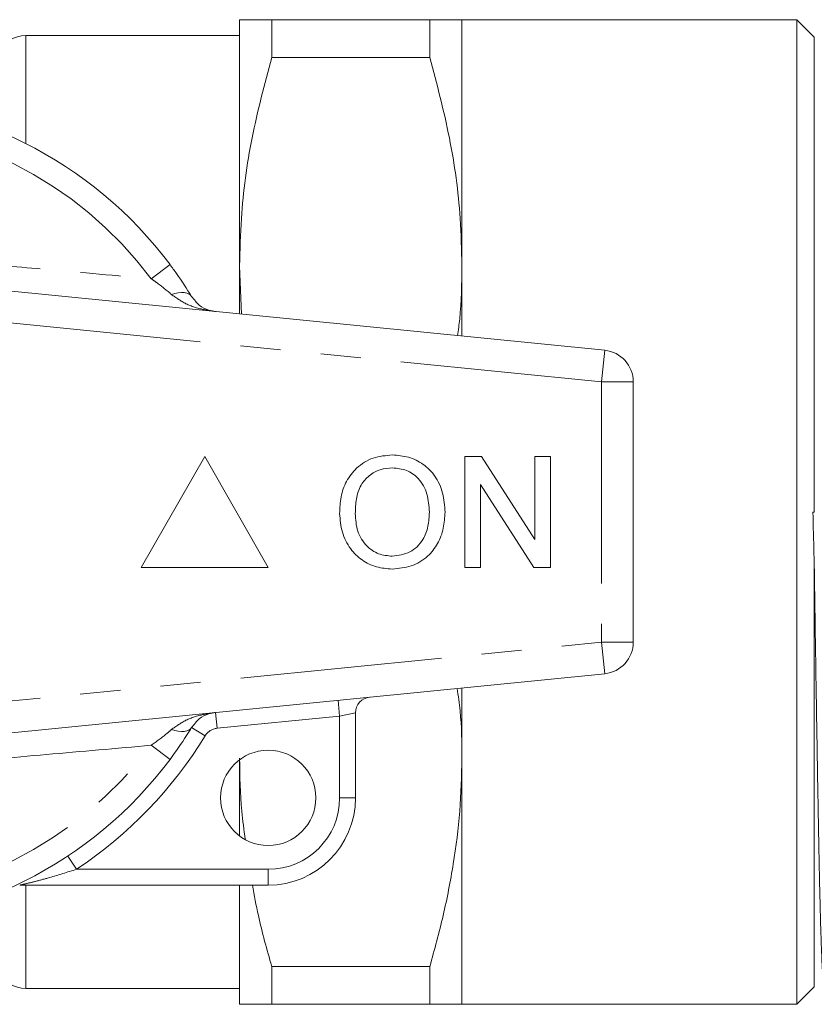
# Model space of a CAD drawing. Units: millimetres. Extents: x 153 to 254, y 94 to 254.
# Drawn here: x 189 to 215, y 95 to 126 of the extents above; entities that cross this region are included whole.
import ezdxf

# ---------------------------------------------------------------- set-up
doc = ezdxf.new("R2010")
doc.units = ezdxf.units.MM
doc.linetypes.add('PHANTOM', pattern=[12.7, 6.35, -1.27, 1.27, -1.27, 1.27, -1.27])

msp = doc.modelspace()

# ---------------------------------------------------------------- linework, layer by layer
at = {"color": 7, "linetype": 'Continuous', "lineweight": 15}
for p, q in [((196.416, 118.44), (196.416, 126.19)), ((197.427, 126.19), (197.427, 124.996)), ((197.427, 126.19), (202.406, 126.19)), ((202.406, 126.19), (202.406, 124.996)), ((213.966, 126.19), (203.416, 126.19)), ((203.416, 126.19), (203.416, 118.44)), ((214.516, 125.64), (213.966, 126.19)), ((213.966, 95.19), (213.966, 126.19)), ((196.416, 125.69), (189.682, 125.69)), ((214.516, 110.683), (214.516, 125.64)), ((202.406, 124.996), (197.427, 124.996)), ((196.416, 116.952), (196.416, 118.44)), ((196.479, 116.921), (196.416, 118.44)), ((203.416, 118.44), (203.416, 116.229)), ((183.916, 118.175), (207.916, 115.78)), ((208.816, 114.785), (208.816, 106.595)), ((195.316, 112.44), (193.316, 108.94)), ((197.316, 108.94), (195.316, 112.44)), ((203.514, 108.94), (203.514, 112.44)), ((203.514, 112.44), (204.036, 112.44)), ((204.036, 112.44), (205.713, 109.828)), ((205.713, 112.44), (206.206, 112.44)), ((205.713, 109.828), (205.713, 112.44)), ((206.206, 112.44), (206.206, 108.94)), ((205.685, 108.94), (204.007, 111.552)), ((204.007, 111.552), (204.007, 108.94)), ((214.516, 110.683), (214.471, 110.682)), ((193.316, 108.94), (197.316, 108.94)), ((204.007, 108.94), (203.514, 108.94)), ((206.206, 108.94), (205.685, 108.94)), ((214.516, 95.74), (214.516, 108.991)), ((207.916, 105.6), (183.916, 103.205)), ((203.416, 105.151), (203.416, 102.94)), ((200.066, 104.364), (200.066, 101.69)), ((203.416, 102.94), (203.416, 95.19)), ((196.416, 100.49), (196.416, 102.89)), ((197.316, 98.94), (189.49, 98.94)), ((196.416, 95.19), (196.416, 98.94)), ((197.427, 96.384), (202.406, 96.384)), ((197.427, 96.384), (197.427, 95.19)), ((202.406, 96.384), (202.406, 95.19)), ((189.682, 95.69), (196.416, 95.69)), ((213.966, 95.19), (214.516, 95.74)), ((202.406, 95.19), (197.427, 95.19)), ((203.416, 95.19), (213.966, 95.19))]:
    msp.add_line(p, q, dxfattribs=at)
at = {"color": 8, "linetype": 'PHANTOM', "lineweight": 0}
for p, q in [((189.682, 125.69), (189.682, 122.291)), ((194.224, 118.479), (193.631, 118.035)), ((207.816, 114.785), (183.816, 117.18)), ((207.916, 115.78), (207.816, 114.785)), ((207.816, 114.785), (207.816, 106.595)), ((208.816, 114.785), (207.816, 114.785)), ((183.816, 104.2), (207.816, 106.595)), ((207.816, 106.595), (207.916, 105.6)), ((207.816, 106.595), (208.816, 106.595)), ((199.566, 104.264), (199.517, 104.762)), ((195.708, 103.879), (195.658, 104.377)), ((199.566, 104.264), (195.708, 103.879)), ((200.066, 104.364), (199.566, 104.264)), ((199.566, 101.69), (199.566, 104.264)), ((195.331, 103.643), (194.904, 103.904)), ((194.224, 102.901), (193.631, 103.345)), ((199.566, 101.69), (200.066, 101.69)), ((191.279, 99.44), (191.002, 99.857)), ((191.279, 99.44), (197.316, 99.44)), ((197.316, 99.44), (197.316, 98.94)), ((189.682, 98.94), (189.682, 95.69))]:
    msp.add_line(p, q, dxfattribs=at)
at = {"color": 8, "linetype": 'PHANTOM', "lineweight": 0, "flags": 128}
for points in [[(194.904, 117.476), (194.866, 117.522), (194.814, 117.557), (194.749, 117.582), (194.671, 117.596), (194.583, 117.598), (194.486, 117.59), (194.38, 117.57), (194.269, 117.54)], [(194.904, 103.904), (194.866, 103.858), (194.814, 103.823), (194.749, 103.798), (194.671, 103.784), (194.583, 103.782), (194.486, 103.79), (194.38, 103.81), (194.269, 103.84)]]:
    msp.add_lwpolyline(points, dxfattribs=at)
at = {"color": 7, "linetype": 'Continuous', "lineweight": 15}
msp.add_circle((197.316, 101.69), 1.5, dxfattribs=at)
for centre, radius, start, end in [((189.682, 124.69), 1, 90, 150), ((183.816, 110.69), 13, 36.8092, 143.1908), ((207.816, 114.785), 1, 0, 84.3), ((207.816, 106.595), 1, 275.7, 0), ((200.566, 104.364), 0.5, 95.7, 180), ((183.816, 110.69), 13, 216.8092, 323.1908), ((197.316, 101.69), 2.75, 270, 0), ((189.682, 96.69), 1, 210, 270)]:
    msp.add_arc(centre, radius, start, end, dxfattribs=at)
at = {"color": 8, "linetype": 'PHANTOM', "lineweight": 0}
for centre, radius, start, end in [((183.816, 110.69), 12.259, 36.8092, 143.1908), ((195.757, 103.382), 0.5, 95.7, 148.5314), ((183.816, 110.69), 13.5, 303.5573, 328.5314), ((183.816, 110.69), 12.259, 216.8092, 323.1908), ((197.316, 101.69), 2.25, 270, 360)]:
    msp.add_arc(centre, radius, start, end, dxfattribs=at)
at = {"color": 7, "linetype": 'Continuous', "lineweight": 15}
for points, knots in [([(197.427, 126.19), (197.256, 126.19), (196.915, 126.19), (196.613, 126.19), (196.444, 126.19), (196.426, 126.19), (196.416, 126.19)], [0, 0, 0, 0, 0.28917, 0.579526, 0.789409, 1, 1, 1, 1]), ([(202.406, 126.19), (202.601, 126.19), (202.993, 126.19), (203.347, 126.19), (203.393, 126.19), (203.416, 126.19)], [0, 0, 0, 0, 0.337615, 0.677213, 1, 1, 1, 1]), ([(196.416, 118.44), (196.428, 118.938), (196.459, 120.288), (196.76, 122.489), (197.204, 124.158), (197.427, 124.996)], [0, 0, 0, 0, 0.225276, 0.610872, 1, 1, 1, 1]), ([(203.416, 118.44), (203.405, 118.938), (203.374, 120.288), (203.072, 122.489), (202.629, 124.158), (202.406, 124.996)], [0, 0, 0, 0, 0.225218, 0.610842, 1, 1, 1, 1]), ([(194.224, 118.479), (194.293, 118.385), (194.54, 118.052), (194.752, 117.717), (194.904, 117.476)], [0, 0, 0, 0, 0.280263, 1, 1, 1, 1]), ([(203.283, 116.242), (203.306, 116.417), (203.402, 117.147), (203.41, 117.881), (203.416, 118.44)], [0, 0, 0, 0, 0.23977, 1, 1, 1, 1]), ([(194.904, 117.476), (194.982, 117.378), (195.144, 117.173), (195.408, 117.05), (195.584, 117.011), (195.656, 117.004), (195.658, 117.003)], [0, 0, 0, 0, 0.356912, 0.738702, 0.994277, 1, 1, 1, 1]), ([(199.565, 110.644), (199.573, 110.818), (199.589, 111.166), (199.76, 111.668), (200.099, 112.111), (200.61, 112.435), (201.021, 112.468), (201.228, 112.485)], [0, 0, 0, 0, 0.1871537, 0.3740396, 0.5606399, 0.7800939, 1, 1, 1, 1]), ([(201.228, 112.485), (201.399, 112.472), (201.741, 112.446), (202.211, 112.212), (202.601, 111.825), (202.845, 111.289), (202.872, 110.886), (202.886, 110.684)], [0, 0, 0, 0, 0.186761, 0.373403, 0.559927, 0.779759, 1, 1, 1, 1]), ([(201.23, 112.081), (201.099, 112.07), (200.836, 112.048), (200.486, 111.849), (200.204, 111.533), (200.076, 111.1), (200.065, 110.792), (200.059, 110.638)], [0, 0, 0, 0, 0.186659, 0.3732205, 0.5593974, 0.7793571, 1, 1, 1, 1]), ([(202.392, 110.688), (202.38, 110.879), (202.356, 111.26), (202.094, 111.742), (201.68, 112.034), (201.38, 112.065), (201.23, 112.081)], [0, 0, 0, 0, 0.280797, 0.560068, 0.779984, 1, 1, 1, 1]), ([(201.223, 109.299), (201.415, 109.323), (201.799, 109.373), (202.197, 109.773), (202.371, 110.237), (202.385, 110.538), (202.392, 110.688)], [0, 0, 0, 0, 0.2791, 0.558192, 0.778806, 1, 1, 1, 1]), ([(202.886, 110.684), (202.876, 110.514), (202.856, 110.172), (202.673, 109.686), (202.339, 109.251), (201.828, 108.953), (201.426, 108.915), (201.225, 108.895)], [0, 0, 0, 0, 0.187072, 0.373967, 0.56054, 0.780155, 1, 1, 1, 1]), ([(214.516, 108.991), (214.513, 109.112), (214.497, 109.673), (214.482, 110.239), (214.471, 110.682)], [0, 0, 0, 0, 0.216135, 1, 1, 1, 1]), ([(201.225, 108.895), (201.057, 108.907), (200.721, 108.932), (200.259, 109.159), (199.872, 109.533), (199.617, 110.051), (199.582, 110.446), (199.565, 110.644)], [0, 0, 0, 0, 0.1867914, 0.3734483, 0.5600423, 0.779949, 1, 1, 1, 1]), ([(200.059, 110.638), (200.071, 110.451), (200.094, 110.077), (200.377, 109.62), (200.783, 109.341), (201.076, 109.313), (201.223, 109.299)], [0, 0, 0, 0, 0.280657, 0.559885, 0.779849, 1, 1, 1, 1]), ([(214.827, 95.747), (214.826, 95.745), (214.82, 95.728), (214.807, 95.797), (214.79, 95.961), (214.771, 96.241), (214.753, 96.622), (214.735, 97.103), (214.716, 97.677), (214.698, 98.349), (214.68, 99.108), (214.663, 99.948), (214.646, 100.858), (214.628, 101.848), (214.61, 102.9), (214.592, 104.004), (214.573, 105.149), (214.555, 106.345), (214.536, 107.627), (214.523, 108.521), (214.516, 108.991)], [0, 0, 0, 0, 0.008282, 0.065411, 0.122967, 0.180932, 0.239874, 0.297016, 0.354559, 0.412524, 0.471466, 0.528596, 0.586127, 0.644118, 0.703061, 0.760204, 0.817746, 0.875711, 0.934654, 1, 1, 1, 1]), ([(203.416, 102.94), (203.414, 103.438), (203.411, 104.173), (203.302, 104.902), (203.267, 105.136)], [0, 0, 0, 0, 0.678203, 1, 1, 1, 1]), ([(195.658, 104.377), (195.656, 104.376), (195.584, 104.369), (195.408, 104.33), (195.144, 104.207), (194.982, 104.002), (194.904, 103.904)], [0, 0, 0, 0, 0.005723, 0.261298, 0.643088, 1, 1, 1, 1]), ([(194.904, 103.904), (194.852, 103.819), (194.65, 103.493), (194.406, 103.153), (194.224, 102.901)], [0, 0, 0, 0, 0.257499, 1, 1, 1, 1]), ([(196.592, 100.39), (196.553, 100.682), (196.438, 101.529), (196.425, 102.382), (196.416, 102.94)], [0, 0, 0, 0, 0.345243, 1, 1, 1, 1]), ([(202.406, 96.384), (202.553, 96.917), (202.848, 97.984), (203.163, 99.614), (203.376, 101.268), (203.403, 102.382), (203.416, 102.94)], [0, 0, 0, 0, 0.247801, 0.496317, 0.747567, 1, 1, 1, 1]), ([(197.427, 96.384), (197.276, 96.916), (197.036, 97.762), (196.878, 98.621), (196.819, 98.94)], [0, 0, 0, 0, 0.629349, 1, 1, 1, 1]), ([(196.416, 95.19), (196.425, 95.19), (196.444, 95.19), (196.612, 95.19), (196.915, 95.19), (197.256, 95.19), (197.427, 95.19)], [0, 0, 0, 0, 0.2098732, 0.4204742, 0.7095742, 1, 1, 1, 1]), ([(203.416, 95.19), (203.393, 95.19), (203.347, 95.19), (202.994, 95.19), (202.602, 95.19), (202.406, 95.19)], [0, 0, 0, 0, 0.3227873, 0.6602735, 1, 1, 1, 1])]:
    msp.add_open_spline(points, degree=3, knots=knots, dxfattribs=at)
at = {"color": 8, "linetype": 'PHANTOM', "lineweight": 0}
for points, knots in [([(183.816, 118.931), (184.281, 118.884), (185.604, 118.75), (187.792, 118.549), (190.603, 118.303), (192.542, 118.131), (193.631, 118.035)], [0, 0, 0, 0, 0.140973, 0.401744, 0.66386, 1, 1, 1, 1]), ([(194.269, 117.54), (194.125, 117.661), (193.919, 117.834), (193.697, 117.989), (193.631, 118.035)], [0, 0, 0, 0, 0.702656, 1, 1, 1, 1]), ([(195.658, 117.003), (195.655, 117.004), (195.525, 117.017), (195.208, 117.07), (194.725, 117.215), (194.418, 117.434), (194.269, 117.54)], [0, 0, 0, 0, 0.0057114, 0.260919, 0.6426774, 1, 1, 1, 1]), ([(194.269, 103.84), (194.418, 103.946), (194.725, 104.165), (195.208, 104.31), (195.525, 104.363), (195.655, 104.376), (195.658, 104.377)], [0, 0, 0, 0, 0.357323, 0.739081, 0.994289, 1, 1, 1, 1]), ([(193.631, 103.345), (193.8, 103.466), (194.023, 103.625), (194.222, 103.799), (194.269, 103.84)], [0, 0, 0, 0, 0.760336, 1, 1, 1, 1]), ([(193.631, 103.345), (192.533, 103.248), (190.368, 103.056), (187.091, 102.772), (184.911, 102.557), (183.816, 102.449)], [0, 0, 0, 0, 0.338857, 0.668182, 1, 1, 1, 1]), ([(191.279, 99.44), (190.993, 99.35), (190.56, 99.213), (190.019, 99.068), (189.724, 98.995), (189.57, 98.959), (189.518, 98.947), (189.495, 98.941), (189.491, 98.94), (189.49, 98.94)], [0, 0, 0, 0, 0.448932, 0.682088, 0.860241, 0.92892, 0.958401, 0.97784, 1, 1, 1, 1])]:
    msp.add_open_spline(points, degree=3, knots=knots, dxfattribs=at)

doc.saveas('drawing.dxf')
